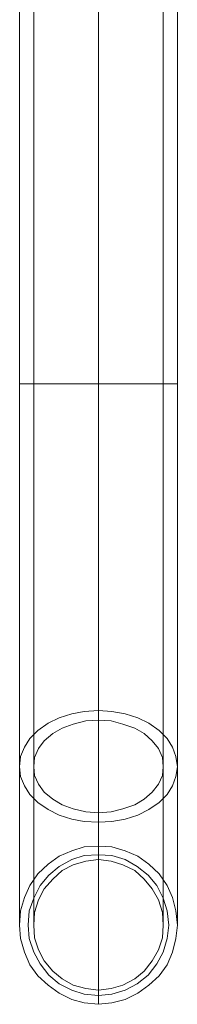
# Model space of a CAD drawing. Units: millimetres. Extents: x -422 to 429, y -89 to 1364.
# Drawn here: x -422 to -389, y 800 to 1009 of the extents above; entities that cross this region are included whole.
import ezdxf

# ---------------------------------------------------------------- set-up
doc = ezdxf.new("R2010")
doc.units = ezdxf.units.MM
doc.layers.add('stål', color=253, linetype='Continuous', lineweight=9)

msp = doc.modelspace()

# ---------------------------------------------------------------- linework, layer by layer
at = {"layer": 'stål', "flags": 128}
for points in [[(-422.2, 931.91), (-422.2, 1101.85)], [(-419.17, 816.82), (-419.17, 817.15), (-419.17, 818), (-419.17, 819.51), (-419.17, 821.53), (-419.17, 824.05), (-419.17, 827.25), (-419.17, 830.95), (-419.17, 835.16), (-419.17, 839.87), (-419.17, 844.92), (-419.17, 850.47), (-419.17, 856.53), (-419.17, 862.92), (-419.17, 869.65), (-419.17, 876.72), (-419.17, 884.12), (-419.17, 891.69), (-419.17, 899.43), (-419.17, 907.34), (-419.17, 915.42), (-419.17, 923.66), (-419.17, 931.91), (-419.17, 1101.85)], [(-391.57, 816.82), (-391.57, 817.15), (-391.57, 818), (-391.57, 819.51), (-391.57, 821.53), (-391.57, 824.05), (-391.57, 827.25), (-391.57, 830.95), (-391.57, 835.16), (-391.57, 839.87), (-391.57, 844.92), (-391.57, 850.47), (-391.57, 856.53), (-391.57, 862.92), (-391.57, 869.65), (-391.57, 876.72), (-391.57, 884.12), (-391.57, 891.69), (-391.57, 899.43), (-391.57, 907.34), (-391.57, 915.42), (-391.57, 923.66), (-391.57, 931.91), (-391.57, 1101.85)], [(-388.55, 816.82), (-388.55, 817.15), (-388.55, 818), (-388.55, 819.51), (-388.55, 821.53), (-388.55, 824.05), (-388.55, 827.25), (-388.55, 830.95), (-388.55, 835.16), (-388.55, 839.87), (-388.55, 844.92), (-388.55, 850.47), (-388.55, 856.53), (-388.55, 862.92), (-388.55, 869.65), (-388.55, 876.72), (-388.55, 884.12), (-388.55, 891.69), (-388.55, 899.43), (-388.55, 907.34), (-388.55, 915.42), (-388.55, 923.66), (-388.55, 931.91), (-388.55, 1101.85)], [(-422.03, 931.91), (-421.19, 931.91), (-420.01, 931.91), (-418.33, 931.91), (-416.14, 931.91), (-413.79, 931.91), (-411.09, 931.91), (-408.4, 931.91), (-405.37, 931.91), (-402.51, 931.91), (-399.65, 931.91), (-396.96, 931.91), (-394.6, 931.91), (-392.42, 931.91), (-390.73, 931.91), (-389.56, 931.91), (-388.88, 931.91), (-388.55, 931.91), (-388.88, 931.91), (-389.56, 931.91), (-390.73, 931.91), (-392.42, 931.91), (-394.6, 931.91), (-396.96, 931.91), (-399.65, 931.91), (-402.51, 931.91), (-405.37, 931.91), (-408.4, 931.91), (-411.09, 931.91), (-413.79, 931.91), (-416.14, 931.91), (-418.33, 931.91), (-420.01, 931.91), (-421.19, 931.91), (-422.03, 931.91), (-422.2, 931.91), (-422.2, 923.66), (-422.2, 915.42), (-422.2, 907.34), (-422.2, 899.43), (-422.2, 891.69), (-422.2, 884.12), (-422.2, 876.72), (-422.2, 869.65), (-422.2, 862.92), (-422.2, 856.53), (-422.2, 850.47), (-422.2, 844.92), (-422.2, 839.87), (-422.2, 835.16), (-422.2, 830.95), (-422.2, 827.25), (-422.2, 824.05), (-422.2, 821.53), (-422.2, 819.51), (-422.2, 818), (-422.2, 817.15), (-422.2, 816.82)], [(-419, 931.91), (-418.16, 931.91), (-416.98, 931.91), (-415.13, 931.91), (-413.11, 931.91), (-410.76, 931.91), (-408.06, 931.91), (-405.37, 931.91), (-402.68, 931.91), (-400.16, 931.91), (-397.63, 931.91), (-395.61, 931.91), (-393.93, 931.91), (-392.58, 931.91), (-391.74, 931.91), (-391.57, 931.91), (-391.74, 931.91), (-392.58, 931.91), (-393.93, 931.91), (-395.61, 931.91), (-397.63, 931.91), (-400.16, 931.91), (-402.68, 931.91), (-405.37, 931.91), (-408.06, 931.91), (-410.76, 931.91), (-413.11, 931.91), (-415.13, 931.91), (-416.98, 931.91), (-418.16, 931.91), (-419, 931.91), (-419.17, 931.91)], [(-405.37, 833.64), (-405.37, 833.98), (-405.37, 834.99), (-405.37, 836.51), (-405.37, 838.52), (-405.37, 841.22), (-405.37, 844.41), (-405.37, 848.12), (-405.37, 852.49), (-405.37, 857.2), (-405.37, 862.42), (-405.37, 868.14), (-405.37, 874.2), (-405.37, 880.59), (-405.37, 887.32), (-405.37, 894.22), (-405.37, 901.45), (-405.37, 909.03), (-405.37, 916.43), (-405.37, 924.17), (-405.37, 931.91), (-405.37, 922.82), (-405.37, 913.91), (-405.37, 904.99), (-405.37, 896.24), (-405.37, 887.66), (-405.37, 879.41), (-405.37, 871.17), (-405.37, 863.43), (-405.37, 855.86), (-405.37, 848.62), (-405.37, 841.89), (-405.37, 835.5), (-405.37, 829.61), (-405.37, 824.22), (-405.37, 819.17), (-405.37, 814.8), (-405.37, 810.93), (-405.37, 807.56), (-405.37, 804.87), (-405.37, 802.85), (-405.37, 801.17), (-405.37, 800.33), (-405.37, 799.99)], [(-405.37, 830.78), (-405.37, 830.95), (-405.37, 831.79), (-405.37, 833.31), (-405.37, 835.16), (-405.37, 837.68), (-405.37, 840.71), (-405.37, 844.25), (-405.37, 848.28), (-405.37, 852.83), (-405.37, 857.71), (-405.37, 863.09), (-405.37, 868.81), (-405.37, 874.87), (-405.37, 881.26), (-405.37, 887.99), (-405.37, 894.89), (-405.37, 902.13), (-405.37, 909.36), (-405.37, 916.77), (-405.37, 924.34), (-405.37, 931.91), (-405.37, 922.99), (-405.37, 914.24), (-405.37, 905.66), (-405.37, 897.08), (-405.37, 888.67), (-405.37, 880.59), (-405.37, 872.51), (-405.37, 864.94), (-405.37, 857.54), (-405.37, 850.47), (-405.37, 843.91), (-405.37, 837.68), (-405.37, 831.96), (-405.37, 826.58), (-405.37, 821.7), (-405.37, 817.49), (-405.37, 813.62), (-405.37, 810.42), (-405.37, 807.73), (-405.37, 805.71), (-405.37, 804.2), (-405.37, 803.36), (-405.37, 803.02)]]:
    msp.add_lwpolyline(points, dxfattribs=at)
for points in [[(-405.37, 931.91), (-405.37, 1101.85)], [(-405.37, 931.91), (-405.37, 1101.85)], [(-422.2, 850.47), (-422.03, 848.45), (-421.19, 846.43), (-420.01, 844.58), (-418.33, 842.9), (-416.14, 841.38), (-413.79, 840.21), (-411.09, 839.37), (-408.4, 838.86), (-405.37, 838.69), (-402.51, 838.86), (-399.65, 839.37), (-396.96, 840.21), (-394.6, 841.38), (-392.42, 842.9), (-390.73, 844.58), (-389.56, 846.43), (-388.88, 848.45), (-388.55, 850.47), (-388.88, 852.66), (-389.56, 854.68), (-390.73, 856.53), (-392.42, 858.21), (-394.6, 859.73), (-396.96, 860.9), (-399.65, 861.74), (-402.51, 862.25), (-405.37, 862.42), (-408.4, 862.25), (-411.09, 861.74), (-413.79, 860.9), (-416.14, 859.73), (-418.33, 858.21), (-420.01, 856.53), (-421.19, 854.68), (-422.03, 852.66), (-422.2, 850.47)], [(-419.17, 850.47), (-419, 848.62), (-418.16, 846.77), (-416.98, 845.09), (-415.13, 843.57), (-413.11, 842.39), (-410.76, 841.55), (-408.06, 840.88), (-405.37, 840.71), (-402.68, 840.88), (-400.16, 841.55), (-397.63, 842.39), (-395.61, 843.57), (-393.93, 845.09), (-392.58, 846.77), (-391.74, 848.62), (-391.57, 850.47), (-391.74, 852.49), (-392.58, 854.34), (-393.93, 856.02), (-395.61, 857.54), (-397.63, 858.72), (-400.16, 859.56), (-402.68, 860.23), (-405.37, 860.4), (-408.06, 860.23), (-410.76, 859.56), (-413.11, 858.72), (-415.13, 857.54), (-416.98, 856.02), (-418.16, 854.34), (-419, 852.49), (-419.17, 850.47)], [(-422.2, 816.82), (-422.03, 819.85), (-421.19, 822.71), (-420.01, 825.23), (-418.33, 827.76), (-416.14, 829.77), (-413.79, 831.46), (-411.09, 832.64), (-408.4, 833.48), (-405.37, 833.64), (-402.51, 833.48), (-399.65, 832.64), (-396.96, 831.46), (-394.6, 829.77), (-392.42, 827.76), (-390.73, 825.23), (-389.56, 822.71), (-388.88, 819.85), (-388.55, 816.82), (-388.88, 813.96), (-389.56, 811.1), (-390.73, 808.41), (-392.42, 806.05), (-394.6, 804.03), (-396.96, 802.35), (-399.65, 801), (-402.51, 800.33), (-405.37, 799.99), (-408.4, 800.33), (-411.09, 801), (-413.79, 802.35), (-416.14, 804.03), (-418.33, 806.05), (-420.01, 808.41), (-421.19, 811.1), (-422.03, 813.96), (-422.2, 816.82)], [(-422.2, 816.82), (-422.03, 819.85), (-421.19, 822.71), (-420.01, 825.23), (-418.33, 827.76), (-416.14, 829.77), (-413.79, 831.46), (-411.09, 832.64), (-408.4, 833.48), (-405.37, 833.64), (-402.51, 833.48), (-399.65, 832.64), (-396.96, 831.46), (-394.6, 829.77), (-392.42, 827.76), (-390.73, 825.23), (-389.56, 822.71), (-388.88, 819.85), (-388.55, 816.82), (-388.88, 813.96), (-389.56, 811.1), (-390.73, 808.41), (-392.42, 806.05), (-394.6, 804.03), (-396.96, 802.35), (-399.65, 801), (-402.51, 800.33), (-405.37, 799.99), (-408.4, 800.33), (-411.09, 801), (-413.79, 802.35), (-416.14, 804.03), (-418.33, 806.05), (-420.01, 808.41), (-421.19, 811.1), (-422.03, 813.96), (-422.2, 816.82)], [(-390.4, 816.82), (-390.73, 819.85), (-391.57, 822.54), (-392.92, 825.23), (-394.77, 827.42), (-397.13, 829.27), (-399.65, 830.78), (-402.51, 831.63), (-405.37, 831.79), (-408.4, 831.63), (-411.09, 830.78), (-413.79, 829.27), (-415.97, 827.42), (-417.82, 825.23), (-419.17, 822.54), (-420.18, 819.85), (-420.35, 816.82), (-420.18, 813.96), (-419.17, 811.1), (-417.82, 808.57), (-415.97, 806.22), (-413.79, 804.37), (-411.09, 803.02), (-408.4, 802.18), (-405.37, 801.84), (-402.51, 802.18), (-399.65, 803.02), (-397.13, 804.37), (-394.77, 806.22), (-392.92, 808.57), (-391.57, 811.1), (-390.73, 813.96), (-390.4, 816.82)], [(-390.4, 816.82), (-390.73, 819.85), (-391.57, 822.54), (-392.92, 825.23), (-394.77, 827.42), (-397.13, 829.27), (-399.65, 830.78), (-402.51, 831.63), (-405.37, 831.79), (-408.4, 831.63), (-411.09, 830.78), (-413.79, 829.27), (-415.97, 827.42), (-417.82, 825.23), (-419.17, 822.54), (-420.18, 819.85), (-420.35, 816.82), (-420.18, 813.96), (-419.17, 811.1), (-417.82, 808.57), (-415.97, 806.22), (-413.79, 804.37), (-411.09, 803.02), (-408.4, 802.18), (-405.37, 801.84), (-402.51, 802.18), (-399.65, 803.02), (-397.13, 804.37), (-394.77, 806.22), (-392.92, 808.57), (-391.57, 811.1), (-390.73, 813.96), (-390.4, 816.82)], [(-419.17, 816.82), (-419, 819.51), (-418.16, 822.2), (-416.98, 824.56), (-415.13, 826.58), (-413.11, 828.43), (-410.76, 829.61), (-408.06, 830.45), (-405.37, 830.78), (-402.68, 830.45), (-400.16, 829.61), (-397.63, 828.43), (-395.61, 826.58), (-393.93, 824.56), (-392.58, 822.2), (-391.74, 819.51), (-391.57, 816.82), (-391.74, 814.13), (-392.58, 811.6), (-393.93, 809.25), (-395.61, 807.06), (-397.63, 805.38), (-400.16, 804.03), (-402.68, 803.36), (-405.37, 803.02), (-408.06, 803.36), (-410.76, 804.03), (-413.11, 805.38), (-415.13, 807.06), (-416.98, 809.25), (-418.16, 811.6), (-419, 814.13), (-419.17, 816.82)], [(-419.17, 816.82), (-419, 819.51), (-418.16, 822.2), (-416.98, 824.56), (-415.13, 826.58), (-413.11, 828.43), (-410.76, 829.61), (-408.06, 830.45), (-405.37, 830.78), (-402.68, 830.45), (-400.16, 829.61), (-397.63, 828.43), (-395.61, 826.58), (-393.93, 824.56), (-392.58, 822.2), (-391.74, 819.51), (-391.57, 816.82), (-391.74, 814.13), (-392.58, 811.6), (-393.93, 809.25), (-395.61, 807.06), (-397.63, 805.38), (-400.16, 804.03), (-402.68, 803.36), (-405.37, 803.02), (-408.06, 803.36), (-410.76, 804.03), (-413.11, 805.38), (-415.13, 807.06), (-416.98, 809.25), (-418.16, 811.6), (-419, 814.13), (-419.17, 816.82)]]:
    msp.add_lwpolyline(points, close=True, dxfattribs=at)

doc.saveas('drawing.dxf')
